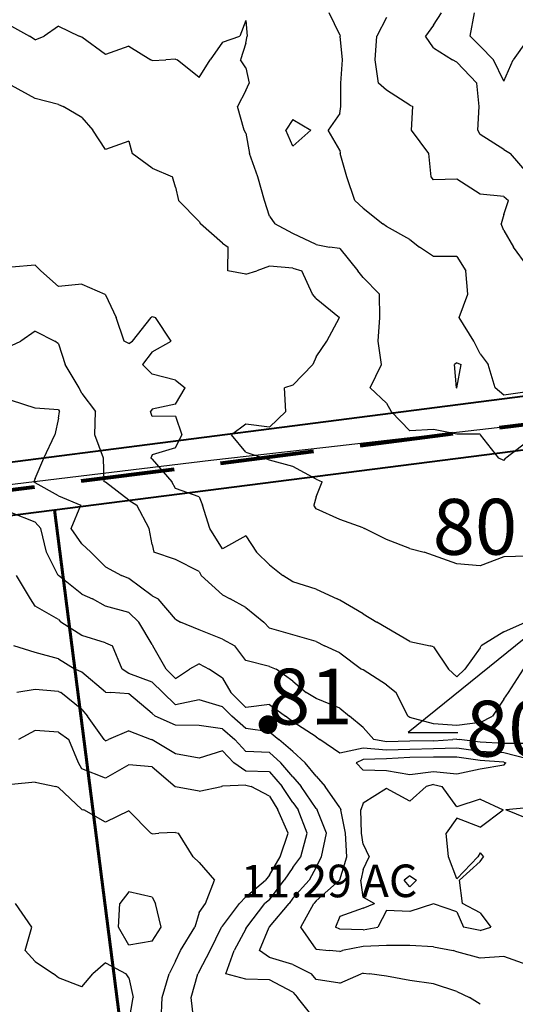
# Model space of a CAD drawing. Extents: x 1617196 to 1629913, y 277167 to 291238.
# Drawn here: x 1622959 to 1623487, y 281968 to 283018 of the extents above; entities that cross this region are included whole.
import ezdxf

# ---------------------------------------------------------------- set-up
doc = ezdxf.new("R2010")
doc.units = 0
doc.header["$LTSCALE"] = 200
doc.header["$MEASUREMENT"] = 0
doc.linetypes.add('DASHED', pattern=[0.75, 0.5, -0.25])
doc.layers.get('0').update_dxf_attribs({"color": 8, "linetype": 'CONTINUOUS'})
for name, color, linetype in [('1279.000000', 11, 'CONTINUOUS'), ('1281.000000', 244, 'CONTINUOUS'), ('1283.000000', 240, 'CONTINUOUS'), ('1285.000000', 234, 'CONTINUOUS'), ('1287.000000', 230, 'CONTINUOUS'), ('1289.000000', 224, 'CONTINUOUS'), ('1291.000000', 220, 'CONTINUOUS'), ('1293.000000', 214, 'CONTINUOUS'), ('1295.000000', 210, 'CONTINUOUS'), ('1297.000000', 204, 'CONTINUOUS'), ('1299.000000', 200, 'CONTINUOUS'), ('1301.000000', 194, 'CONTINUOUS'), ('1303.000000', 190, 'CONTINUOUS'), ('1305.000000', 184, 'CONTINUOUS'), ('1307.000000', 180, 'CONTINUOUS'), ('1309.000000', 174, 'CONTINUOUS'), ('LEADER', 7, 'CONTINUOUS')]:
    doc.layers.add(name, color=color, linetype=linetype)
doc.layers.add('CENTROID', color=7, linetype='CONTINUOUS', plot=False)
doc.layers.add('RDCL', color=2, linetype='CONTINUOUS', plot=False)
for name, color, linetype, lineweight in [('MILITLINE', 7, 'DASHED', 80), ('PROPLINE', 71, 'CONTINUOUS', 60), ('STRTROW', 1, 'CONTINUOUS', 40), ('T_ACRE', 50, 'CONTINUOUS', 40), ('T_EPARCEL', 7, 'CONTINUOUS', 40)]:
    doc.layers.add(name, color=color, linetype=linetype, lineweight=lineweight)
doc.styles.add('S10', font='romans.shx', dxfattribs={"height": 60})
doc.styles.add('S6', font='romans.shx', dxfattribs={"height": 35})
doc.styles.add('S7', font='romans.shx', dxfattribs={"oblique": 15, "height": 30})
picture_1 = doc.add_image_def('image1.jpg', size_in_pixel=(2500, 2500))

# ---------------------------------------------------------------- blocks, each defined once
blk = doc.blocks.new('PT')
at = {"layer": 'CENTROID', "const_width": 10}
blk.add_lwpolyline([(-5, 0, 1), (5, 0, 1)], format="xyb", close=True, dxfattribs=at)
at = {"layer": 'CENTROID', "style": 'S7', "flags": 1}
blk.add_attdef('ID_NO', (0, 0), '', height=35, dxfattribs=at)

msp = doc.modelspace()

# ---------------------------------------------------------------- linework, layer by layer
at = {"layer": '1279.000000'}
for p, q in [((1623439.4, 283000, 1279), (1623444, 283025, 1279)), ((1623450, 282989.4, 1279), (1623439.4, 283000, 1279)), ((1623500, 282995.8, 1279), (1623485.2, 282975, 1279)), ((1623450, 282989.4, 1279), (1623464.2, 282975, 1279)), ((1623475, 282952.3, 1279), (1623464.2, 282975, 1279)), ((1623475, 282952.3, 1279), (1623485.2, 282975, 1279))]:
    msp.add_line(p, q, dxfattribs=at)
at = {"layer": '1281.000000'}
for p, q in [((1623400, 283012, 1281), (1623408.5, 283025, 1281)), ((1623400, 283012, 1281), (1623391.6, 283000, 1281)), ((1623400, 282987.8, 1281), (1623391.6, 283000, 1281)), ((1623400, 282987.8, 1281), (1623420.4, 282975, 1281)), ((1623425, 282972.3, 1281), (1623420.4, 282975, 1281)), ((1623425, 282972.3, 1281), (1623446.2, 282950, 1281)), ((1623449, 282925, 1281), (1623446.2, 282950, 1281)), ((1623447.4, 282900, 1281), (1623449, 282925, 1281)), ((1623450, 282895.3, 1281), (1623447.4, 282900, 1281)), ((1623475, 282879.1, 1281), (1623450, 282895.3, 1281)), ((1623475, 282879.1, 1281), (1623482.4, 282875, 1281)), ((1623500, 282854.4, 1281), (1623482.4, 282875, 1281))]:
    msp.add_line(p, q, dxfattribs=at)
at = {"layer": '1283.000000'}
for p, q in [((1623350, 283020.2, 1283), (1623339.6, 283000, 1283)), ((1623337.8, 282975, 1283), (1623339.6, 283000, 1283)), ((1623341.4, 282950, 1283), (1623337.8, 282975, 1283)), ((1623350, 282942.7, 1283), (1623341.4, 282950, 1283)), ((1623375, 282926.6, 1283), (1623350, 282942.7, 1283)), ((1623375, 282926.6, 1283), (1623378.1, 282925, 1283)), ((1623376.5, 282900, 1283), (1623378.1, 282925, 1283)), ((1623395.1, 282875, 1283), (1623376.5, 282900, 1283)), ((1623397.5, 282850, 1283), (1623395.1, 282875, 1283)), ((1623400, 282846.9, 1283), (1623397.5, 282850, 1283)), ((1623425, 282847.6, 1283), (1623400, 282846.9, 1283)), ((1623450, 282831.6, 1283), (1623425, 282847.6, 1283)), ((1623475, 282829.3, 1283), (1623450, 282831.6, 1283)), ((1623475, 282829.3, 1283), (1623480.2, 282825, 1283)), ((1623475, 282809.9, 1283), (1623480.2, 282825, 1283)), ((1623475, 282809.9, 1283), (1623472.4, 282800, 1283)), ((1623475, 282792.9, 1283), (1623472.4, 282800, 1283)), ((1623475, 282792.9, 1283), (1623485.5, 282775, 1283)), ((1623500, 282755.2, 1283), (1623485.5, 282775, 1283))]:
    msp.add_line(p, q, dxfattribs=at)
at = {"layer": '1285.000000'}
for p, q in [((1623300, 283001.6, 1285), (1623288.9, 283025, 1285)), ((1623300, 283001.6, 1285), (1623300.4, 283000, 1285)), ((1623303.2, 282975, 1285), (1623300.4, 283000, 1285)), ((1623301.2, 282950, 1285), (1623303.2, 282975, 1285)), ((1623301.1, 282925, 1285), (1623301.2, 282950, 1285)), ((1623300, 282917.7, 1285), (1623287.6, 282900, 1285)), ((1623300, 282917.7, 1285), (1623301.1, 282925, 1285)), ((1623250, 282911.4, 1285), (1623242.5, 282900, 1285)), ((1623250, 282911.4, 1285), (1623269.4, 282900, 1285)), ((1623250, 282882.9, 1285), (1623242.5, 282900, 1285)), ((1623250, 282882.9, 1285), (1623269.4, 282900, 1285)), ((1623300, 282878.6, 1285), (1623287.6, 282900, 1285)), ((1623300, 282878.6, 1285), (1623300.7, 282875, 1285)), ((1623307.7, 282850, 1285), (1623300.7, 282875, 1285)), ((1623316.3, 282825, 1285), (1623307.7, 282850, 1285)), ((1623325, 282816.6, 1285), (1623316.3, 282825, 1285)), ((1623325, 282816.6, 1285), (1623345.9, 282800, 1285)), ((1623350, 282797.1, 1285), (1623345.9, 282800, 1285)), ((1623375, 282783.4, 1285), (1623350, 282797.1, 1285)), ((1623375, 282783.4, 1285), (1623385, 282775, 1285)), ((1623400, 282765.2, 1285), (1623385, 282775, 1285)), ((1623425, 282765.3, 1285), (1623400, 282765.2, 1285)), ((1623425, 282765.3, 1285), (1623434.7, 282750, 1285)), ((1623436.9, 282725, 1285), (1623434.7, 282750, 1285)), ((1623427.5, 282700, 1285), (1623436.9, 282725, 1285)), ((1623443.1, 282675, 1285), (1623427.5, 282700, 1285)), ((1623450, 282661.5, 1285), (1623443.1, 282675, 1285)), ((1623450, 282661.5, 1285), (1623458.5, 282650, 1285)), ((1623425, 282651.7, 1285), (1623422.5, 282650, 1285)), ((1623424.7, 282625, 1285), (1623422.5, 282650, 1285)), ((1623425, 282651.7, 1285), (1623429.6, 282650, 1285)), ((1623425.1, 282625, 1285), (1623429.6, 282650, 1285)), ((1623465.9, 282625, 1285), (1623458.5, 282650, 1285)), ((1623425, 282624.8, 1285), (1623424.7, 282625, 1285)), ((1623425, 282624.8, 1285), (1623425.1, 282625, 1285)), ((1623475, 282617.1, 1285), (1623465.9, 282625, 1285)), ((1623500, 282620.9, 1285), (1623475, 282617.1, 1285))]:
    msp.add_line(p, q, dxfattribs=at)
at = {"layer": '1287.000000'}
for p, q in [((1623200, 283016.8, 1287), (1623193.4, 283000, 1287)), ((1623200, 283016.8, 1287), (1623201.2, 283000, 1287)), ((1622950, 283010.7, 1287), (1622969, 283000, 1287)), ((1623000, 283010.9, 1287), (1622984.9, 283000, 1287)), ((1623000, 283010.9, 1287), (1623022.2, 283000, 1287)), ((1622975, 282996.4, 1287), (1622969, 283000, 1287)), ((1622975, 282996.4, 1287), (1622984.9, 283000, 1287)), ((1623025, 282999, 1287), (1623022.2, 283000, 1287)), ((1623050, 282980.6, 1287), (1623025, 282999, 1287)), ((1623175, 282993.7, 1287), (1623161.9, 282975, 1287)), ((1623175, 282993.7, 1287), (1623193.4, 283000, 1287)), ((1623200, 282992.8, 1287), (1623194.2, 282975, 1287)), ((1623200, 282992.8, 1287), (1623201.2, 283000, 1287)), ((1623075, 282989.6, 1287), (1623050, 282980.6, 1287)), ((1623075, 282989.6, 1287), (1623098.5, 282975, 1287)), ((1623100, 282974.2, 1287), (1623098.5, 282975, 1287)), ((1623100, 282974.2, 1287), (1623114.7, 282975, 1287)), ((1623125, 282975.6, 1287), (1623114.7, 282975, 1287)), ((1623125, 282975.6, 1287), (1623126.5, 282975, 1287)), ((1623150, 282955.9, 1287), (1623126.5, 282975, 1287)), ((1623150, 282955.9, 1287), (1623161.9, 282975, 1287)), ((1623200, 282966.3, 1287), (1623194.2, 282975, 1287)), ((1623200, 282966.3, 1287), (1623203.6, 282950, 1287)), ((1623200, 282942.3, 1287), (1623203.6, 282950, 1287)), ((1623200, 282942.3, 1287), (1623191, 282925, 1287)), ((1623198.2, 282900, 1287), (1623191, 282925, 1287)), ((1623200, 282896.8, 1287), (1623198.2, 282900, 1287)), ((1623200, 282896.8, 1287), (1623203.9, 282875, 1287)), ((1623212.7, 282850, 1287), (1623203.9, 282875, 1287)), ((1623219.8, 282825, 1287), (1623212.7, 282850, 1287)), ((1623225, 282808.1, 1287), (1623219.8, 282825, 1287)), ((1623225, 282808.1, 1287), (1623230.8, 282800, 1287)), ((1623250, 282789.6, 1287), (1623230.8, 282800, 1287)), ((1623275, 282777.9, 1287), (1623250, 282789.6, 1287)), ((1623275, 282777.9, 1287), (1623289.1, 282775, 1287)), ((1623300, 282773.8, 1287), (1623289.1, 282775, 1287)), ((1623300, 282773.8, 1287), (1623319.4, 282750, 1287)), ((1623325, 282742.8, 1287), (1623319.4, 282750, 1287)), ((1623325, 282742.8, 1287), (1623342.4, 282725, 1287)), ((1623342.8, 282700, 1287), (1623342.4, 282725, 1287)), ((1623341.1, 282675, 1287), (1623342.8, 282700, 1287)), ((1623344.5, 282650, 1287), (1623341.1, 282675, 1287)), ((1623332.4, 282625, 1287), (1623344.5, 282650, 1287)), ((1623350, 282608.9, 1287), (1623332.4, 282625, 1287)), ((1623350, 282608.9, 1287), (1623355.1, 282600, 1287)), ((1623375, 282579.3, 1287), (1623355.1, 282600, 1287)), ((1623400, 282580.7, 1287), (1623375, 282579.3, 1287)), ((1623425, 282575.7, 1287), (1623400, 282580.7, 1287)), ((1623450, 282575.5, 1287), (1623425, 282575.7, 1287)), ((1623450, 282575.5, 1287), (1623450.4, 282575, 1287)), ((1623469.9, 282550, 1287), (1623450.4, 282575, 1287)), ((1623500, 282567.5, 1287), (1623477.3, 282550, 1287)), ((1623475, 282547.6, 1287), (1623469.9, 282550, 1287)), ((1623475, 282547.6, 1287), (1623477.3, 282550, 1287))]:
    msp.add_line(p, q, dxfattribs=at)
at = {"layer": '1289.000000'}
for p, q in [((1622975, 282933.6, 1289), (1622950, 282947.6, 1289)), ((1623000, 282927.3, 1289), (1622975, 282933.6, 1289)), ((1623000, 282927.3, 1289), (1623005, 282925, 1289)), ((1623025, 282913.4, 1289), (1623005, 282925, 1289)), ((1623025, 282913.4, 1289), (1623036.8, 282900, 1289)), ((1623050, 282879.4, 1289), (1623036.8, 282900, 1289)), ((1623075, 282888.1, 1289), (1623050, 282879.4, 1289)), ((1623075, 282888.1, 1289), (1623078.5, 282875, 1289)), ((1623100, 282859.4, 1289), (1623078.5, 282875, 1289)), ((1623100, 282859.4, 1289), (1623121.8, 282850, 1289)), ((1623125, 282839, 1289), (1623121.8, 282850, 1289)), ((1623125, 282839, 1289), (1623128, 282825, 1289)), ((1623150, 282802.6, 1289), (1623128, 282825, 1289)), ((1623150, 282802.6, 1289), (1623151.4, 282800, 1289)), ((1623175, 282779.2, 1289), (1623151.4, 282800, 1289)), ((1623175, 282779.2, 1289), (1623180.9, 282775, 1289)), ((1623180.7, 282750, 1289), (1623180.9, 282775, 1289)), ((1623200, 282746.3, 1289), (1623180.7, 282750, 1289)), ((1623200, 282746.3, 1289), (1623211.6, 282750, 1289)), ((1623225, 282754.8, 1289), (1623211.6, 282750, 1289)), ((1623250, 282752.8, 1289), (1623225, 282754.8, 1289)), ((1623250, 282752.8, 1289), (1623259.8, 282750, 1289)), ((1623271, 282725, 1289), (1623259.8, 282750, 1289)), ((1623275, 282720.2, 1289), (1623271, 282725, 1289)), ((1623275, 282720.2, 1289), (1623299.9, 282700, 1289)), ((1623286.4, 282675, 1289), (1623299.9, 282700, 1289)), ((1623275, 282658.2, 1289), (1623286.4, 282675, 1289)), ((1623275, 282658.2, 1289), (1623271.5, 282650, 1289)), ((1623250, 282627.9, 1289), (1623271.5, 282650, 1289)), ((1623250, 282627.9, 1289), (1623241.1, 282625, 1289)), ((1623242.6, 282600, 1289), (1623241.1, 282625, 1289)), ((1623225, 282583.2, 1289), (1623242.6, 282600, 1289)), ((1623200, 282586.3, 1289), (1623184.6, 282575, 1289)), ((1623225, 282583.2, 1289), (1623200, 282586.3, 1289)), ((1623200, 282556.5, 1289), (1623184.6, 282575, 1289)), ((1623200, 282556.5, 1289), (1623219.5, 282550, 1289)), ((1623225, 282547.8, 1289), (1623219.5, 282550, 1289)), ((1623250, 282541.2, 1289), (1623225, 282547.8, 1289)), ((1623275, 282527.8, 1289), (1623250, 282541.2, 1289)), ((1623275, 282527.8, 1289), (1623281.5, 282525, 1289)), ((1623275, 282509, 1289), (1623281.5, 282525, 1289)), ((1623275, 282509, 1289), (1623272.5, 282500, 1289)), ((1623275, 282496, 1289), (1623272.5, 282500, 1289)), ((1623300, 282484.8, 1289), (1623275, 282496, 1289)), ((1623325, 282475.8, 1289), (1623300, 282484.8, 1289)), ((1623325, 282475.8, 1289), (1623326.4, 282475, 1289)), ((1623350, 282463.2, 1289), (1623326.4, 282475, 1289)), ((1623375, 282453.9, 1289), (1623350, 282463.2, 1289)), ((1623375, 282453.9, 1289), (1623390.1, 282450, 1289)), ((1623400, 282446.4, 1289), (1623390.1, 282450, 1289)), ((1623425, 282437.5, 1289), (1623400, 282446.4, 1289)), ((1623475, 282444.8, 1289), (1623450, 282435.2, 1289)), ((1623500, 282445.4, 1289), (1623475, 282444.8, 1289)), ((1623450, 282435.2, 1289), (1623425, 282437.5, 1289))]:
    msp.add_line(p, q, dxfattribs=at)
at = {"layer": '1291.000000'}
for p, q in [((1622975, 282755.9, 1291), (1622950, 282753.7, 1291)), ((1622975, 282755.9, 1291), (1622981.2, 282750, 1291)), ((1623000, 282733.1, 1291), (1622981.2, 282750, 1291)), ((1623025, 282735.6, 1291), (1623000, 282733.1, 1291)), ((1623025, 282735.6, 1291), (1623049.3, 282725, 1291)), ((1623050, 282724.2, 1291), (1623049.3, 282725, 1291)), ((1623050, 282724.2, 1291), (1623061.7, 282700, 1291)), ((1623070.2, 282675, 1291), (1623061.7, 282700, 1291)), ((1623079.1, 282675, 1291), (1623099, 282700, 1291)), ((1623100, 282701, 1291), (1623099, 282700, 1291)), ((1623100, 282701, 1291), (1623103.4, 282700, 1291)), ((1623120.2, 282675, 1291), (1623103.4, 282700, 1291)), ((1623075, 282672.3, 1291), (1623070.2, 282675, 1291)), ((1623075, 282672.3, 1291), (1623079.1, 282675, 1291)), ((1623100, 282663.6, 1291), (1623120.2, 282675, 1291)), ((1623100, 282663.6, 1291), (1623089.5, 282650, 1291)), ((1623100, 282639.7, 1291), (1623089.5, 282650, 1291)), ((1623125, 282633.4, 1291), (1623100, 282639.7, 1291)), ((1623125, 282633.4, 1291), (1623135, 282625, 1291)), ((1623125, 282607.8, 1291), (1623135, 282625, 1291)), ((1623100, 282602.5, 1291), (1623098.3, 282600, 1291)), ((1623125, 282607.8, 1291), (1623100, 282602.5, 1291)), ((1623100, 282594.6, 1291), (1623098.3, 282600, 1291)), ((1623125, 282595, 1291), (1623100, 282594.6, 1291)), ((1623125, 282595, 1291), (1623131.5, 282575, 1291)), ((1623125, 282561.2, 1291), (1623131.5, 282575, 1291)), ((1623125, 282561.2, 1291), (1623100, 282553.8, 1291)), ((1623100, 282553.8, 1291), (1623098.7, 282550, 1291)), ((1623100, 282549.1, 1291), (1623098.7, 282550, 1291)), ((1623100, 282549.1, 1291), (1623120.8, 282525, 1291)), ((1623125, 282517.6, 1291), (1623120.8, 282525, 1291)), ((1623150, 282508.9, 1291), (1623125, 282517.6, 1291)), ((1623150, 282508.9, 1291), (1623153.7, 282500, 1291)), ((1623161.5, 282475, 1291), (1623153.7, 282500, 1291)), ((1623175, 282453.3, 1291), (1623161.5, 282475, 1291)), ((1623200, 282467.1, 1291), (1623175, 282453.3, 1291)), ((1623200, 282467.1, 1291), (1623211.2, 282450, 1291)), ((1623225, 282436.2, 1291), (1623211.2, 282450, 1291)), ((1623225, 282436.2, 1291), (1623239.5, 282425, 1291)), ((1623250, 282418.3, 1291), (1623239.5, 282425, 1291)), ((1623275, 282410.2, 1291), (1623250, 282418.3, 1291)), ((1623275, 282410.2, 1291), (1623297.3, 282400, 1291)), ((1623300, 282398.7, 1291), (1623297.3, 282400, 1291)), ((1623325, 282383.9, 1291), (1623300, 282398.7, 1291)), ((1623325, 282383.9, 1291), (1623339.8, 282375, 1291)), ((1623350, 282369.2, 1291), (1623339.8, 282375, 1291)), ((1623475, 282364.8, 1291), (1623498.4, 282375, 1291)), ((1623375, 282354.6, 1291), (1623350, 282369.2, 1291)), ((1623475, 282364.8, 1291), (1623451.1, 282350, 1291)), ((1623375, 282354.6, 1291), (1623396.4, 282350, 1291)), ((1623400, 282348.8, 1291), (1623396.4, 282350, 1291)), ((1623450, 282347.9, 1291), (1623451.1, 282350, 1291)), ((1623400, 282348.8, 1291), (1623416.1, 282325, 1291)), ((1623450, 282347.9, 1291), (1623433.4, 282325, 1291)), ((1623425, 282316.7, 1291), (1623416.1, 282325, 1291)), ((1623425, 282316.7, 1291), (1623433.4, 282325, 1291))]:
    msp.add_line(p, q, dxfattribs=at)
at = {"layer": '1293.000000'}
for p, q in [((1622975, 282685.6, 1293), (1622960, 282675, 1293)), ((1622975, 282685.6, 1293), (1622996, 282675, 1293)), ((1622950, 282670.3, 1293), (1622960, 282675, 1293)), ((1623000, 282672.1, 1293), (1622996, 282675, 1293)), ((1623000, 282672.1, 1293), (1623007.3, 282650, 1293)), ((1623022, 282625, 1293), (1623007.3, 282650, 1293)), ((1623025, 282619, 1293), (1623022, 282625, 1293)), ((1623025, 282619, 1293), (1623039.4, 282600, 1293)), ((1623038.7, 282575, 1293), (1623039.4, 282600, 1293)), ((1623048.2, 282550, 1293), (1623038.7, 282575, 1293)), ((1623048.6, 282525, 1293), (1623048.2, 282550, 1293)), ((1623050, 282524.6, 1293), (1623048.6, 282525, 1293)), ((1623075, 282505.3, 1293), (1623050, 282524.6, 1293)), ((1623075, 282505.3, 1293), (1623083.7, 282500, 1293)), ((1623096.6, 282475, 1293), (1623083.7, 282500, 1293)), ((1623100, 282458.1, 1293), (1623096.6, 282475, 1293)), ((1623100, 282458.1, 1293), (1623101.8, 282450, 1293)), ((1623125, 282442, 1293), (1623101.8, 282450, 1293)), ((1623150, 282429.1, 1293), (1623125, 282442, 1293)), ((1623150, 282429.1, 1293), (1623152.3, 282425, 1293)), ((1623175, 282404.2, 1293), (1623152.3, 282425, 1293)), ((1623175, 282404.2, 1293), (1623183.3, 282400, 1293)), ((1623200, 282390.8, 1293), (1623183.3, 282400, 1293)), ((1623200, 282390.8, 1293), (1623219, 282375, 1293)), ((1623225, 282368.7, 1293), (1623219, 282375, 1293)), ((1623250, 282361.7, 1293), (1623225, 282368.7, 1293)), ((1623275, 282354.6, 1293), (1623250, 282361.7, 1293)), ((1623275, 282354.6, 1293), (1623283.7, 282350, 1293)), ((1623300, 282342.6, 1293), (1623283.7, 282350, 1293)), ((1623300, 282342.6, 1293), (1623323.4, 282325, 1293)), ((1623325, 282324.2, 1293), (1623323.4, 282325, 1293)), ((1623350, 282308.2, 1293), (1623325, 282324.2, 1293)), ((1623480.1, 282300, 1293), (1623496, 282325, 1293)), ((1623350, 282308.2, 1293), (1623360.2, 282300, 1293)), ((1623372.6, 282275, 1293), (1623360.2, 282300, 1293)), ((1623475, 282293.2, 1293), (1623480.1, 282300, 1293)), ((1623475, 282293.2, 1293), (1623463, 282275, 1293)), ((1623375, 282273.6, 1293), (1623372.6, 282275, 1293)), ((1623400, 282266.6, 1293), (1623375, 282273.6, 1293)), ((1623425, 282265, 1293), (1623400, 282266.6, 1293)), ((1623450, 282268.1, 1293), (1623425, 282265, 1293)), ((1623450, 282268.1, 1293), (1623463, 282275, 1293))]:
    msp.add_line(p, q, dxfattribs=at)
at = {"layer": '1295.000000'}
for p, q in [((1622975, 282603.3, 1295), (1622950, 282611.4, 1295)), ((1623000, 282601.5, 1295), (1622975, 282603.3, 1295)), ((1623000, 282592.6, 1295), (1622996.1, 282575, 1295)), ((1623000, 282601.5, 1295), (1623001, 282600, 1295)), ((1623000, 282592.6, 1295), (1623001, 282600, 1295)), ((1622984.4, 282550, 1295), (1622996.1, 282575, 1295)), ((1622975, 282528.3, 1295), (1622984.4, 282550, 1295)), ((1622975, 282528.3, 1295), (1622973.6, 282525, 1295)), ((1622975, 282523.7, 1295), (1622973.6, 282525, 1295)), ((1623000, 282509.9, 1295), (1622975, 282523.7, 1295)), ((1623000, 282509.9, 1295), (1623023.7, 282500, 1295)), ((1623013.5, 282475, 1295), (1623023.7, 282500, 1295)), ((1623025, 282458.7, 1295), (1623013.5, 282475, 1295)), ((1623025, 282458.7, 1295), (1623034.6, 282450, 1295)), ((1623050, 282434.1, 1295), (1623034.6, 282450, 1295)), ((1623050, 282434.1, 1295), (1623067.3, 282425, 1295)), ((1623075, 282421.9, 1295), (1623067.3, 282425, 1295)), ((1623100, 282403.2, 1295), (1623075, 282421.9, 1295)), ((1623100, 282403.2, 1295), (1623106.5, 282400, 1295)), ((1623125, 282378.3, 1295), (1623106.5, 282400, 1295)), ((1623125, 282378.3, 1295), (1623130.1, 282375, 1295)), ((1623150, 282367, 1295), (1623130.1, 282375, 1295)), ((1623175, 282357, 1295), (1623150, 282367, 1295)), ((1623175, 282357, 1295), (1623188.1, 282350, 1295)), ((1623200, 282334.3, 1295), (1623188.1, 282350, 1295)), ((1623225, 282328, 1295), (1623200, 282334.3, 1295)), ((1623225, 282328, 1295), (1623232.1, 282325, 1295)), ((1623250, 282312.3, 1295), (1623232.1, 282325, 1295)), ((1623250, 282312.3, 1295), (1623264.2, 282300, 1295)), ((1623275, 282293.7, 1295), (1623264.2, 282300, 1295)), ((1623300, 282283.3, 1295), (1623275, 282293.7, 1295)), ((1623300, 282283.3, 1295), (1623310.5, 282275, 1295)), ((1623325, 282262.7, 1295), (1623310.5, 282275, 1295)), ((1623325, 282262.7, 1295), (1623336.6, 282250, 1295)), ((1623350, 282247.6, 1295), (1623336.6, 282250, 1295)), ((1623375, 282248.2, 1295), (1623350, 282247.6, 1295)), ((1623400, 282248.6, 1295), (1623375, 282248.2, 1295)), ((1623400, 282248.6, 1295), (1623420.7, 282250, 1295)), ((1623425, 282250.5, 1295), (1623420.7, 282250, 1295)), ((1623425, 282250.5, 1295), (1623427.6, 282250, 1295)), ((1623450, 282247.1, 1295), (1623427.6, 282250, 1295)), ((1623475, 282245.9, 1295), (1623450, 282247.1, 1295)), ((1623500, 282245.9, 1295), (1623475, 282245.9, 1295))]:
    msp.add_line(p, q, dxfattribs=at)
at = {"layer": '1297.000000'}
for p, q in [((1622975, 282481.8, 1297), (1622950, 282491.6, 1297)), ((1622975, 282481.8, 1297), (1622981.1, 282475, 1297)), ((1622987.1, 282450, 1297), (1622981.1, 282475, 1297)), ((1622999.7, 282425, 1297), (1622987.1, 282450, 1297)), ((1623000, 282424.8, 1297), (1622999.7, 282425, 1297)), ((1623025, 282405.2, 1297), (1623000, 282424.8, 1297)), ((1623025, 282405.2, 1297), (1623036.2, 282400, 1297)), ((1623050, 282392.3, 1297), (1623036.2, 282400, 1297)), ((1623075, 282385.3, 1297), (1623050, 282392.3, 1297)), ((1623075, 282385.3, 1297), (1623085.9, 282375, 1297)), ((1623100, 282351.2, 1297), (1623085.9, 282375, 1297)), ((1623100, 282351.2, 1297), (1623100.7, 282350, 1297)), ((1623115, 282325, 1297), (1623100.7, 282350, 1297)), ((1623150, 282330.9, 1297), (1623139.8, 282325, 1297)), ((1623150, 282330.9, 1297), (1623160.9, 282325, 1297)), ((1623125, 282315.1, 1297), (1623115, 282325, 1297)), ((1623125, 282315.1, 1297), (1623139.8, 282325, 1297)), ((1623175, 282315.5, 1297), (1623160.9, 282325, 1297)), ((1623175, 282315.5, 1297), (1623184, 282300, 1297)), ((1623200, 282284.1, 1297), (1623184, 282300, 1297)), ((1623225, 282287.3, 1297), (1623200, 282284.1, 1297)), ((1623225, 282287.3, 1297), (1623242.3, 282275, 1297)), ((1623250, 282268.9, 1297), (1623242.3, 282275, 1297)), ((1623275, 282252.8, 1297), (1623250, 282268.9, 1297)), ((1623275, 282252.8, 1297), (1623278.8, 282250, 1297)), ((1623300, 282235.6, 1297), (1623278.8, 282250, 1297)), ((1623325, 282240.7, 1297), (1623300, 282235.6, 1297)), ((1623350, 282238.5, 1297), (1623325, 282240.7, 1297)), ((1623375, 282239.5, 1297), (1623350, 282238.5, 1297)), ((1623400, 282239.9, 1297), (1623375, 282239.5, 1297)), ((1623425, 282240.8, 1297), (1623400, 282239.9, 1297)), ((1623450, 282237.4, 1297), (1623425, 282240.8, 1297)), ((1623475, 282235.8, 1297), (1623450, 282237.4, 1297)), ((1623500, 282229.5, 1297), (1623475, 282235.8, 1297)), ((1623350, 282197.7, 1297), (1623325, 282182, 1297)), ((1623375, 282184.1, 1297), (1623350, 282197.7, 1297)), ((1623375, 282184.1, 1297), (1623392.2, 282200, 1297)), ((1623400, 282202.2, 1297), (1623392.2, 282200, 1297)), ((1623400, 282202.2, 1297), (1623409.5, 282200, 1297)), ((1623425, 282178.3, 1297), (1623409.5, 282200, 1297)), ((1623325, 282182, 1297), (1623322.6, 282175, 1297)), ((1623450, 282186.4, 1297), (1623425, 282178.3, 1297)), ((1623450, 282186.4, 1297), (1623474.3, 282175, 1297)), ((1623323.3, 282150, 1297), (1623322.6, 282175, 1297)), ((1623450, 282156.5, 1297), (1623474.3, 282175, 1297)), ((1623500, 282177.1, 1297), (1623477.4, 282175, 1297)), ((1623500, 282165.7, 1297), (1623477.4, 282175, 1297)), ((1623425, 282166, 1297), (1623413.7, 282150, 1297)), ((1623450, 282156.5, 1297), (1623425, 282166, 1297)), ((1623325, 282138.5, 1297), (1623323.3, 282150, 1297)), ((1623416.2, 282125, 1297), (1623413.7, 282150, 1297)), ((1623325, 282138.5, 1297), (1623331.4, 282125, 1297)), ((1623325, 282111.3, 1297), (1623331.4, 282125, 1297)), ((1623425, 282101.5, 1297), (1623416.2, 282125, 1297)), ((1623425, 282101.5, 1297), (1623447.4, 282125, 1297)), ((1623450, 282120, 1297), (1623428, 282100, 1297)), ((1623450, 282129, 1297), (1623447.4, 282125, 1297)), ((1623450, 282129, 1297), (1623453.4, 282125, 1297)), ((1623450, 282120, 1297), (1623453.4, 282125, 1297)), ((1623325, 282111.3, 1297), (1623322.7, 282100, 1297)), ((1623325, 282081.8, 1297), (1623322.7, 282100, 1297)), ((1623375, 282104.8, 1297), (1623368.8, 282100, 1297)), ((1623375, 282093, 1297), (1623368.8, 282100, 1297)), ((1623375, 282104.8, 1297), (1623382, 282100, 1297)), ((1623375, 282093, 1297), (1623382, 282100, 1297)), ((1623431.2, 282075, 1297), (1623428, 282100, 1297)), ((1623325, 282081.8, 1297), (1623337.1, 282075, 1297)), ((1623325, 282070.2, 1297), (1623300, 282061.1, 1297)), ((1623325, 282070.2, 1297), (1623337.1, 282075, 1297)), ((1623350, 282067.5, 1297), (1623340.7, 282050, 1297)), ((1623375, 282066.5, 1297), (1623350, 282067.5, 1297)), ((1623400, 282074.8, 1297), (1623375, 282066.5, 1297)), ((1623425, 282066.3, 1297), (1623400, 282074.8, 1297)), ((1623425, 282066.3, 1297), (1623432.2, 282050, 1297)), ((1623450, 282065.2, 1297), (1623431.2, 282075, 1297)), ((1623300, 282061.1, 1297), (1623295.5, 282050, 1297)), ((1623450, 282065.2, 1297), (1623461.1, 282050, 1297)), ((1623300, 282047.9, 1297), (1623295.5, 282050, 1297)), ((1623325, 282047.2, 1297), (1623300, 282047.9, 1297)), ((1623325, 282047.2, 1297), (1623340.7, 282050, 1297)), ((1623450, 282046.3, 1297), (1623432.2, 282050, 1297)), ((1623450, 282046.3, 1297), (1623461.1, 282050, 1297))]:
    msp.add_line(p, q, dxfattribs=at)
at = {"layer": '1299.000000'}
for p, q in [((1622970, 282400, 1299), (1622955.2, 282425, 1299)), ((1622975, 282392.3, 1299), (1622970, 282400, 1299)), ((1623000, 282378, 1299), (1622975, 282392.3, 1299)), ((1623000, 282378, 1299), (1623002.6, 282375, 1299)), ((1623025, 282360.9, 1299), (1623002.6, 282375, 1299)), ((1623050, 282353, 1299), (1623025, 282360.9, 1299)), ((1623050, 282353, 1299), (1623057.5, 282350, 1299)), ((1623068.1, 282325, 1299), (1623057.5, 282350, 1299)), ((1623075, 282320.3, 1299), (1623068.1, 282325, 1299)), ((1623100, 282311.2, 1299), (1623075, 282320.3, 1299)), ((1623100, 282311.2, 1299), (1623111.3, 282300, 1299)), ((1623125, 282287.1, 1299), (1623111.3, 282300, 1299)), ((1623150, 282292.3, 1299), (1623125, 282287.1, 1299)), ((1623175, 282284.7, 1299), (1623150, 282292.3, 1299)), ((1623175, 282284.7, 1299), (1623184.8, 282275, 1299)), ((1623200, 282261.8, 1299), (1623184.8, 282275, 1299)), ((1623225, 282258.1, 1299), (1623200, 282261.8, 1299)), ((1623225, 282258.1, 1299), (1623235, 282250, 1299)), ((1623250, 282237.4, 1299), (1623235, 282250, 1299)), ((1623250, 282237.4, 1299), (1623263.3, 282225, 1299)), ((1623275, 282210.9, 1299), (1623263.3, 282225, 1299)), ((1623325, 282228.7, 1299), (1623317.5, 282225, 1299)), ((1623325, 282217.5, 1299), (1623317.5, 282225, 1299)), ((1623350, 282229.4, 1299), (1623325, 282228.7, 1299)), ((1623375, 282230.8, 1299), (1623350, 282229.4, 1299)), ((1623400, 282231.2, 1299), (1623375, 282230.8, 1299)), ((1623425, 282231.3, 1299), (1623400, 282231.2, 1299)), ((1623450, 282227.6, 1299), (1623425, 282231.3, 1299)), ((1623475, 282225.7, 1299), (1623450, 282227.6, 1299)), ((1623475, 282225.7, 1299), (1623477.3, 282225, 1299)), ((1623475, 282222.6, 1299), (1623477.3, 282225, 1299)), ((1623350, 282216.6, 1299), (1623325, 282217.5, 1299)), ((1623375, 282212.2, 1299), (1623350, 282216.6, 1299)), ((1623400, 282215.5, 1299), (1623375, 282212.2, 1299)), ((1623425, 282213, 1299), (1623400, 282215.5, 1299)), ((1623450, 282218.5, 1299), (1623425, 282213, 1299)), ((1623475, 282222.6, 1299), (1623450, 282218.5, 1299)), ((1623275, 282210.9, 1299), (1623284.7, 282200, 1299)), ((1623300, 282177.6, 1299), (1623284.7, 282200, 1299)), ((1623300, 282177.6, 1299), (1623301.1, 282175, 1299)), ((1623306.3, 282150, 1299), (1623301.1, 282175, 1299)), ((1623307.5, 282125, 1299), (1623306.3, 282150, 1299)), ((1623300, 282100.5, 1299), (1623307.5, 282125, 1299)), ((1623275, 282077.8, 1299), (1623299.8, 282100, 1299)), ((1623300, 282100.5, 1299), (1623299.8, 282100, 1299)), ((1623275, 282077.8, 1299), (1623272.4, 282075, 1299)), ((1623258.6, 282050, 1299), (1623272.4, 282075, 1299)), ((1623275, 282026.5, 1299), (1623258.6, 282050, 1299)), ((1623275, 282026.5, 1299), (1623288.8, 282025, 1299)), ((1623300, 282024, 1299), (1623288.8, 282025, 1299)), ((1623300, 282024, 1299), (1623302.9, 282025, 1299)), ((1623325, 282029.3, 1299), (1623302.9, 282025, 1299)), ((1623350, 282030.5, 1299), (1623325, 282029.3, 1299)), ((1623375, 282030.5, 1299), (1623350, 282030.5, 1299)), ((1623400, 282028.9, 1299), (1623375, 282030.5, 1299)), ((1623400, 282028.9, 1299), (1623421.1, 282025, 1299)), ((1623425, 282023.6, 1299), (1623421.1, 282025, 1299)), ((1623450, 282016.9, 1299), (1623425, 282023.6, 1299)), ((1623475, 282018.5, 1299), (1623450, 282016.9, 1299)), ((1623500, 282009.8, 1299), (1623475, 282018.5, 1299))]:
    msp.add_line(p, q, dxfattribs=at)
at = {"layer": '1301.000000'}
for p, q in [((1622975, 282342.8, 1301), (1622952.5, 282350, 1301)), ((1623000, 282336.2, 1301), (1622975, 282342.8, 1301)), ((1623000, 282336.2, 1301), (1623017.9, 282325, 1301)), ((1623025, 282321.8, 1301), (1623017.9, 282325, 1301)), ((1623050, 282300.5, 1301), (1623025, 282321.8, 1301)), ((1623050, 282300.5, 1301), (1623055.8, 282300, 1301)), ((1623075, 282298.9, 1301), (1623055.8, 282300, 1301)), ((1623100, 282277.7, 1301), (1623075, 282298.9, 1301)), ((1623100, 282277.7, 1301), (1623103, 282275, 1301)), ((1623125, 282265.3, 1301), (1623103, 282275, 1301)), ((1623150, 282264.8, 1301), (1623125, 282265.3, 1301)), ((1623175, 282261.4, 1301), (1623150, 282264.8, 1301)), ((1623175, 282261.4, 1301), (1623188.3, 282250, 1301)), ((1623200, 282237.2, 1301), (1623188.3, 282250, 1301)), ((1623225, 282236.1, 1301), (1623200, 282237.2, 1301)), ((1623225, 282236.1, 1301), (1623237.4, 282225, 1301)), ((1623250, 282210.3, 1301), (1623237.4, 282225, 1301)), ((1623250, 282210.3, 1301), (1623259.1, 282200, 1301)), ((1623275, 282176.3, 1301), (1623259.1, 282200, 1301)), ((1623275, 282176.3, 1301), (1623276, 282175, 1301)), ((1623285.9, 282150, 1301), (1623276, 282175, 1301)), ((1623280.5, 282125, 1301), (1623285.9, 282150, 1301)), ((1623275, 282113.9, 1301), (1623280.5, 282125, 1301)), ((1623275, 282113.9, 1301), (1623267.4, 282100, 1301)), ((1623250, 282080.8, 1301), (1623267.4, 282100, 1301)), ((1623250, 282080.8, 1301), (1623246.1, 282075, 1301)), ((1623225, 282050.1, 1301), (1623246.1, 282075, 1301)), ((1623214.6, 282025, 1301), (1623224.9, 282050, 1301)), ((1623225, 282050.1, 1301), (1623224.9, 282050, 1301)), ((1623225, 282017.6, 1301), (1623214.6, 282025, 1301)), ((1623250, 282010, 1301), (1623225, 282017.6, 1301)), ((1623250, 282010, 1301), (1623269.8, 282000, 1301)), ((1623275, 281994.2, 1301), (1623269.8, 282000, 1301)), ((1623300, 281990.1, 1301), (1623275, 281994.2, 1301)), ((1623300, 281990.1, 1301), (1623322.8, 282000, 1301)), ((1623325, 282000.9, 1301), (1623322.8, 282000, 1301)), ((1623325, 282000.9, 1301), (1623331.7, 282000, 1301)), ((1623350, 281997.5, 1301), (1623331.7, 282000, 1301)), ((1623375, 281993.1, 1301), (1623350, 281997.5, 1301)), ((1623400, 281989.3, 1301), (1623375, 281993.1, 1301)), ((1623425, 281981.2, 1301), (1623400, 281989.3, 1301)), ((1623425, 281981.2, 1301), (1623438.5, 281975, 1301)), ((1623450, 281967.6, 1301), (1623438.5, 281975, 1301))]:
    msp.add_line(p, q, dxfattribs=at)
at = {"layer": '1303.000000'}
for p, q in [((1622975, 282303.5, 1303), (1622955.5, 282300, 1303)), ((1623000, 282301.3, 1303), (1622975, 282303.5, 1303)), ((1623000, 282301.3, 1303), (1623002.4, 282300, 1303)), ((1623025, 282282.2, 1303), (1623002.4, 282300, 1303)), ((1623025, 282282.2, 1303), (1623031.1, 282275, 1303)), ((1623048.9, 282250, 1303), (1623031.1, 282275, 1303)), ((1623075, 282259.4, 1303), (1623053.3, 282250, 1303)), ((1623075, 282259.4, 1303), (1623098.9, 282250, 1303)), ((1623050, 282248.7, 1303), (1623048.9, 282250, 1303)), ((1623050, 282248.7, 1303), (1623053.3, 282250, 1303)), ((1623100, 282249.7, 1303), (1623098.9, 282250, 1303)), ((1623125, 282234.9, 1303), (1623100, 282249.7, 1303)), ((1623150, 282230.2, 1303), (1623125, 282234.9, 1303)), ((1623175, 282238, 1303), (1623150, 282230.2, 1303)), ((1623175, 282238, 1303), (1623187.1, 282225, 1303)), ((1623200, 282216.4, 1303), (1623187.1, 282225, 1303)), ((1623225, 282215.7, 1303), (1623200, 282216.4, 1303)), ((1623225, 282215.7, 1303), (1623238.7, 282200, 1303)), ((1623250, 282183, 1303), (1623238.7, 282200, 1303)), ((1623250, 282183, 1303), (1623255.6, 282175, 1303)), ((1623265.4, 282150, 1303), (1623255.6, 282175, 1303)), ((1623258.5, 282125, 1303), (1623265.4, 282150, 1303)), ((1623250, 282113.4, 1303), (1623258.5, 282125, 1303)), ((1623250, 282113.4, 1303), (1623240.9, 282100, 1303)), ((1623225, 282079.2, 1303), (1623240.9, 282100, 1303)), ((1623225, 282079.2, 1303), (1623220, 282075, 1303)), ((1623201, 282050, 1303), (1623220, 282075, 1303)), ((1623200, 282048.2, 1303), (1623187.5, 282025, 1303)), ((1623200, 282048.2, 1303), (1623201, 282050, 1303)), ((1623178.4, 282000, 1303), (1623187.5, 282025, 1303)), ((1623200, 281994.4, 1303), (1623178.4, 282000, 1303)), ((1623225, 281993.6, 1303), (1623200, 281994.4, 1303)), ((1623250, 281980.6, 1303), (1623225, 281993.6, 1303)), ((1623250, 281980.6, 1303), (1623255, 281975, 1303)), ((1623274.8, 281950, 1303), (1623255, 281975, 1303))]:
    msp.add_line(p, q, dxfattribs=at)
at = {"layer": '1305.000000'}
for p, q in [((1622975, 282259.6, 1305), (1622957.3, 282250, 1305)), ((1623000, 282257.7, 1305), (1622975, 282259.6, 1305)), ((1623000, 282257.7, 1305), (1623011.2, 282250, 1305)), ((1623021.3, 282225, 1305), (1623011.2, 282250, 1305)), ((1623025, 282218.7, 1305), (1623021.3, 282225, 1305)), ((1623050, 282208.9, 1305), (1623025, 282218.7, 1305)), ((1623075, 282223.1, 1305), (1623050, 282208.9, 1305)), ((1623100, 282221, 1305), (1623075, 282223.1, 1305)), ((1623100, 282221, 1305), (1623124.4, 282200, 1305)), ((1623125, 282199.5, 1305), (1623124.4, 282200, 1305)), ((1623150, 282194.9, 1305), (1623125, 282199.5, 1305)), ((1623150, 282194.9, 1305), (1623174, 282200, 1305)), ((1623175, 282200.4, 1305), (1623174, 282200, 1305)), ((1623200, 282201.3, 1305), (1623175, 282200.4, 1305)), ((1623200, 282201.3, 1305), (1623205.7, 282200, 1305)), ((1623225, 282189.6, 1305), (1623205.7, 282200, 1305)), ((1623225, 282189.6, 1305), (1623233.9, 282175, 1305)), ((1623244.9, 282150, 1305), (1623233.9, 282175, 1305)), ((1623236.6, 282125, 1305), (1623244.9, 282150, 1305)), ((1623225, 282105.4, 1305), (1623236.6, 282125, 1305)), ((1623200, 282082.4, 1305), (1623221, 282100, 1305)), ((1623225, 282105.4, 1305), (1623221, 282100, 1305)), ((1623200, 282082.4, 1305), (1623193.1, 282075, 1305)), ((1623175, 282051.1, 1305), (1623193.1, 282075, 1305)), ((1623162, 282025, 1305), (1623174, 282050, 1305)), ((1623175, 282051.1, 1305), (1623174, 282050, 1305)), ((1623150, 282002.5, 1305), (1623162, 282025, 1305)), ((1623141.5, 281975, 1305), (1623148.6, 282000, 1305)), ((1623150, 282002.5, 1305), (1623148.6, 282000, 1305)), ((1623144.3, 281950, 1305), (1623141.5, 281975, 1305))]:
    msp.add_line(p, q, dxfattribs=at)
at = {"layer": '1307.000000'}
for p, q in [((1622975, 282204.5, 1307), (1622950, 282202.1, 1307)), ((1622975, 282204.5, 1307), (1622997.2, 282200, 1307)), ((1623000, 282198.7, 1307), (1622997.2, 282200, 1307)), ((1623025, 282175.3, 1307), (1623000, 282198.7, 1307)), ((1623025, 282175.3, 1307), (1623027.1, 282175, 1307)), ((1623050, 282161.9, 1307), (1623027.1, 282175, 1307)), ((1623075, 282173.9, 1307), (1623050, 282161.9, 1307)), ((1623075, 282173.9, 1307), (1623098.5, 282150, 1307)), ((1623125, 282150.9, 1307), (1623107, 282150, 1307)), ((1623125, 282150.9, 1307), (1623128.1, 282150, 1307)), ((1623100, 282149.5, 1307), (1623098.5, 282150, 1307)), ((1623100, 282149.5, 1307), (1623107, 282150, 1307)), ((1623143.7, 282125, 1307), (1623128.1, 282150, 1307)), ((1623150, 282118.9, 1307), (1623143.7, 282125, 1307)), ((1623150, 282118.9, 1307), (1623166.4, 282100, 1307)), ((1623156.8, 282075, 1307), (1623166.4, 282100, 1307)), ((1623150, 282065.6, 1307), (1623156.8, 282075, 1307)), ((1623150, 282065.6, 1307), (1623145.6, 282050, 1307)), ((1623130.3, 282025, 1307), (1623145.6, 282050, 1307)), ((1623125, 282013.7, 1307), (1623130.3, 282025, 1307)), ((1623125, 282013.7, 1307), (1623118.1, 282000, 1307)), ((1623110.7, 281975, 1307), (1623118.1, 282000, 1307)), ((1623109.4, 281950, 1307), (1623110.7, 281975, 1307))]:
    msp.add_line(p, q, dxfattribs=at)
at = {"layer": '1309.000000'}
for p, q in [((1623075, 282087.7, 1309), (1623065.6, 282075, 1309)), ((1623100, 282081.9, 1309), (1623075, 282087.7, 1309)), ((1623100, 282081.9, 1309), (1623103.6, 282075, 1309)), ((1622971.5, 282050, 1309), (1622954.3, 282075, 1309)), ((1623063.9, 282050, 1309), (1623065.6, 282075, 1309)), ((1623109.5, 282050, 1309), (1623103.6, 282075, 1309)), ((1622964.5, 282025, 1309), (1622971.5, 282050, 1309)), ((1623075, 282030.8, 1309), (1623063.9, 282050, 1309)), ((1623100, 282034.8, 1309), (1623109.5, 282050, 1309)), ((1623100, 282034.8, 1309), (1623075, 282030.8, 1309)), ((1622975, 282013.1, 1309), (1622964.5, 282025, 1309)), ((1622975, 282013.1, 1309), (1622994.6, 282000, 1309)), ((1623050, 282011.8, 1309), (1623036.8, 282000, 1309)), ((1623050, 282011.8, 1309), (1623072.1, 282000, 1309)), ((1623000, 281995.8, 1309), (1622994.6, 282000, 1309)), ((1623025, 281986.4, 1309), (1623000, 281995.8, 1309)), ((1623025, 281986.4, 1309), (1623036.8, 282000, 1309)), ((1623075, 281995.9, 1309), (1623072.1, 282000, 1309)), ((1623075, 281995.9, 1309), (1623079.7, 281975, 1309)), ((1623075.5, 281950, 1309), (1623079.7, 281975, 1309))]:
    msp.add_line(p, q, dxfattribs=at)
at = {"layer": 'LEADER'}
msp.add_lwpolyline([(1623583.5, 282427.5), (1623373.2, 282257.5), (1623425.9, 282257.6)], dxfattribs=at)
at = {"layer": 'MILITLINE'}
msp.add_lwpolyline([(1621000.5, 282269.3), (1621095.8, 282281.6), (1622131.3, 282412.2), (1623591, 282598), (1624271.5, 282683.5), (1625194.3, 282807.5)], dxfattribs=at)
at = {"layer": 'PROPLINE'}
msp.add_lwpolyline([(1623079.8, 281839.7), (1622995.7, 282495)], dxfattribs=at)
at = {"layer": 'RDCL'}
msp.add_lwpolyline([(1624362.8, 282690.4), (1624345.4, 282686.8), (1624125.3, 282654.5), (1624002.5, 282640.6), (1623842.7, 282623.9), (1623677.3, 282606), (1623523.9, 282588.7), (1623285.2, 282561.6), (1623162.4, 282547.7), (1623036.1, 282532.2), (1622830.3, 282507.3), (1622725.4, 282492.3), (1622411.2, 282451.9)], dxfattribs=at)
at = {"layer": 'STRTROW'}
for points in [[(1622879.6, 282537.1), (1622931.5, 282543.8), (1623638.9, 282634.7)], [(1622995.7, 282495), (1623542.9, 282564.9)], [(1622672.1, 282453.6), (1622995.7, 282495)]]:
    msp.add_lwpolyline(points, dxfattribs=at)

# ---------------------------------------------------------------- block references
at = {"layer": 'CENTROID', "xscale": 0.9930504212249422, "yscale": 0.9930504212249422, "zscale": 0.9930570554794999, "rotation": 0.1365280386999523}
msp.add_blockref('PT', (1623223.5, 282265.9), dxfattribs=at)

# ---------------------------------------------------------------- texts
at = {"layer": 'T_ACRE', "style": 'S6'}
msp.add_text('11.29 AC', height=34.77, rotation=0.1419, dxfattribs=at).set_placement((1623194.6, 282081.5))
at = {"layer": 'T_EPARCEL', "style": 'S10'}
for s, height, rotation, p in [('80', 59.55, 0.1296, (1623399.3, 282447)), ('81', 59.58, 0.1365, (1623223.5, 282265.9)), ('80.001', 59.6, 0.1404, (1623434.8, 282231.7))]:
    msp.add_text(s, height=height, rotation=rotation, dxfattribs=at).set_placement(p)

# ---------------------------------------------------------------- referenced raster images: frames only (the image files are external)
image = msp.add_image(picture_1, insert=(1618529, 280022), size_in_units=(10000, 10000))
image.dxf.flags = 7

doc.saveas('drawing.dxf')
